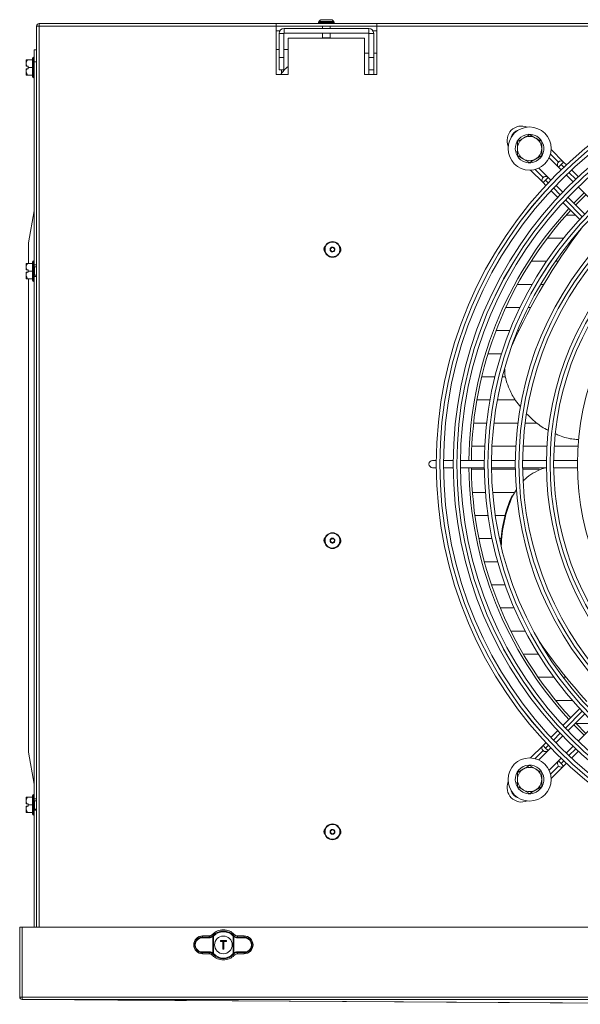
# Model space of a CAD drawing. Extents: x 69 to 2733, y 15747 to 17895.
# Drawn here: x 1089 to 1320, y 16656 to 17061 of the extents above; entities that cross this region are included whole.
import ezdxf

# ---------------------------------------------------------------- set-up
doc = ezdxf.new("R2010")
doc.units = 0
doc.header["$MEASUREMENT"] = 0
doc.layers.get('0').update_dxf_attribs({"linetype": 'CONTINUOUS'})

msp = doc.modelspace()

# ---------------------------------------------------------------- linework, layer by layer
at = {"color": 7, "linetype": 'Continuous', "lineweight": 15}
for p, q in [((1096.262693, 17058.76683), (1096.262693, 16687.42683)), ((1096.262693, 17058.76683), (1097.272693, 17058.76683)), ((1097.272693, 17059.77683), (1761.072693, 17059.77683)), ((1097.272693, 17058.76683), (1097.272693, 17059.77683)), ((1195.012693, 17058.76683), (1097.272693, 17058.76683)), ((1195.012693, 17059.754757), (1236.512693, 17059.754757)), ((1195.012693, 17059.754757), (1195.012693, 17058.76683)), ((1195.012693, 17058.776612), (1236.512693, 17058.776612)), ((1195.012693, 17058.76683), (1195.012693, 17038.77683)), ((1212.717321, 17060.581458), (1212.512693, 17060.37683)), ((1212.512693, 17060.37683), (1212.512693, 17059.97683)), ((1216.778815, 17060.37683), (1212.512693, 17060.37683)), ((1212.512693, 17059.97683), (1212.712693, 17059.77683)), ((1212.512693, 17059.97683), (1219.012693, 17059.97683)), ((1214.162693, 17058.776612), (1214.162693, 17057.77683)), ((1219.012693, 17060.37683), (1216.778815, 17060.37683)), ((1217.362693, 17057.77683), (1217.362693, 17058.776612)), ((1219.012693, 17060.37683), (1218.808065, 17060.581458)), ((1218.812693, 17059.77683), (1219.012693, 17059.97683)), ((1219.012693, 17059.97683), (1219.012693, 17060.37683)), ((1236.512693, 17058.76683), (1236.512693, 17059.754757)), ((1236.512693, 17038.77683), (1236.512693, 17058.76683)), ((1624.012693, 17058.76683), (1236.512693, 17058.76683)), ((1196.539134, 17056.77683), (1195.012693, 17056.77683)), ((1198.262693, 17055.75683), (1196.262693, 17055.75683)), ((1196.262693, 17055.75683), (1196.262693, 17045.77683)), ((1198.262693, 17055.75683), (1198.262693, 17045.77683)), ((1198.282693, 17057.77683), (1233.242693, 17057.77683)), ((1198.282693, 17055.77683), (1198.282693, 17057.77683)), ((1198.282693, 17055.77683), (1233.242693, 17055.77683)), ((1214.162693, 17055.77683), (1214.162693, 17053.97683)), ((1214.162693, 17053.97683), (1214.362693, 17053.77683)), ((1214.162693, 17053.97683), (1216.262938, 17053.97683)), ((1216.262938, 17053.97683), (1217.362693, 17053.97683)), ((1217.162693, 17053.77683), (1217.362693, 17053.97683)), ((1217.362693, 17053.97683), (1217.362693, 17055.77683)), ((1233.242693, 17055.77683), (1233.242693, 17057.77683)), ((1233.262693, 17055.75683), (1235.262693, 17055.75683)), ((1233.262693, 17045.77683), (1233.262693, 17055.75683)), ((1236.512693, 17056.77683), (1234.986253, 17056.77683)), ((1235.262693, 17045.77683), (1235.262693, 17055.75683)), ((1200.012693, 17038.77683), (1200.012693, 17053.77683)), ((1200.012693, 17053.77683), (1231.512693, 17053.77683)), ((1231.512693, 17053.77683), (1231.512693, 17038.77683)), ((1095.262693, 17045.93683), (1095.012693, 17045.93683)), ((1095.262693, 17048.98683), (1096.262693, 17048.98683)), ((1095.262693, 17043.98683), (1095.262693, 17048.98683)), ((1196.262693, 17049.14183), (1195.012693, 17049.14183)), ((1200.012693, 17049.14183), (1198.262693, 17049.14183)), ((1233.262693, 17047.55433), (1231.512693, 17047.55433)), ((1236.512693, 17047.55433), (1235.262693, 17047.55433)), ((1091.975387, 17044.83683), (1091.962693, 17044.824137)), ((1091.962693, 17042.18683), (1091.962693, 17044.824137)), ((1092.211141, 17042.18683), (1091.962693, 17042.18683)), ((1092.211141, 17042.18683), (1092.762693, 17042.18683)), ((1092.462693, 17044.83683), (1094.512693, 17044.83683)), ((1092.762693, 17041.68683), (1092.762693, 17042.18683)), ((1094.512693, 17037.93683), (1094.512693, 17045.43683)), ((1096.262693, 17043.98683), (1095.262693, 17043.98683)), ((1095.262693, 17043.98683), (1095.262693, 16960.36683)), ((1196.262693, 17045.77683), (1198.262693, 17045.77683)), ((1196.262693, 17040.77683), (1196.262693, 17045.77683)), ((1198.262693, 17045.77683), (1198.262693, 17040.77683)), ((1233.262693, 17045.77683), (1235.262693, 17045.77683)), ((1233.262693, 17040.77683), (1233.262693, 17045.77683)), ((1235.262693, 17045.77683), (1235.262693, 17040.77683)), ((1091.962693, 17038.549523), (1091.962693, 17041.18683)), ((1091.962693, 17038.549523), (1091.975387, 17038.53683)), ((1092.762693, 17041.18683), (1092.211141, 17041.18683)), ((1092.462693, 17038.53683), (1094.512693, 17038.53683)), ((1092.762693, 17041.68683), (1094.512693, 17041.68683)), ((1092.762693, 17041.18683), (1092.762693, 17041.68683)), ((1195.012693, 17038.77683), (1200.012693, 17038.77683)), ((1198.262693, 17040.77683), (1196.262693, 17040.77683)), ((1197.223198, 17040.77683), (1197.223198, 17039.114157)), ((1197.223198, 17039.122085), (1197.223198, 17040.77683)), ((1231.512693, 17038.77683), (1236.512693, 17038.77683)), ((1235.262693, 17040.77683), (1233.262693, 17040.77683)), ((1233.262693, 17038.77683), (1233.262693, 17040.77683)), ((1235.262693, 17038.77683), (1235.262693, 17040.77683)), ((1095.012693, 17037.43683), (1095.262693, 17037.43683)), ((1299.562693, 17014.050333), (1302.062693, 17012.606957)), ((1294.562693, 17011.163581), (1297.062693, 17012.606957)), ((1294.562693, 17007.087), (1293.829896, 17006.882184)), ((1293.937569, 17006.496948), (1294.562693, 17006.67167)), ((1304.562693, 17005.390079), (1302.062693, 17003.946703)), ((1313.597241, 17002.727683), (1308.453457, 17007.871466)), ((1299.562693, 17002.503327), (1297.062693, 17003.946703)), ((1307.608999, 17004.473284), (1311.464706, 17000.617577)), ((1311.475918, 17002.727681), (1311.475861, 17002.727624)), ((1311.475861, 17000.606303), (1312.536519, 17001.666961)), ((1313.597181, 17002.727624), (1312.536519, 17001.666961)), ((1314.733402, 17001.591403), (1313.597181, 17002.727624)), ((1299.968284, 16999.386077), (1305.100745, 16994.253615)), ((1307.23328, 16996.363722), (1303.366401, 17000.230601)), ((1311.475861, 17000.606303), (1312.555407, 16999.526757)), ((1314.677069, 16997.405095), (1317.505973, 16994.576191)), ((1319.686427, 16996.638378), (1316.856093, 16999.468712)), ((1305.111957, 16996.36372), (1305.1119, 16996.363663)), ((1306.172558, 16995.303), (1305.1119, 16994.242342)), ((1305.1119, 16994.242342), (1306.248121, 16993.106121)), ((1307.23322, 16996.363663), (1306.172558, 16995.303)), ((1308.312766, 16995.284117), (1307.23322, 16996.363663)), ((1313.263332, 16990.333551), (1310.434429, 16993.162454)), ((1308.370812, 16990.983431), (1311.201145, 16988.153097)), ((1322.102993, 16989.979171), (1317.860353, 16985.73653)), ((1319.627666, 16992.454498), (1326.565709, 16985.516455)), ((1313.323959, 16986.030283), (1320.265981, 16979.088261)), ((1322.323068, 16981.273815), (1315.385026, 16988.211857)), ((1095.262693, 16982.621543), (1092.847772, 16969.49697)), ((1314.720258, 16980.879048), (1318.475194, 16980.879048)), ((1313.608844, 16971.35433), (1306.873741, 16971.35433)), ((1317.957622, 16971.35433), (1317.481673, 16971.35433)), ((1318.234424, 16971.735348), (1318.014236, 16971.432285)), ((1091.975387, 16960.93683), (1091.962693, 16960.924137)), ((1091.962693, 16958.28683), (1091.962693, 16960.924137)), ((1092.462693, 16960.93683), (1094.512693, 16960.93683)), ((1092.862693, 16960.93683), (1092.862693, 16961.584848)), ((1094.512693, 16954.03683), (1094.512693, 16961.53683)), ((1095.262693, 16962.03683), (1095.012693, 16962.03683)), ((1300.198944, 16961.82933), (1306.567995, 16961.82933)), ((1310.212135, 16961.82933), (1311.37401, 16961.82933)), ((1092.211141, 16958.28683), (1091.962693, 16958.28683)), ((1091.962693, 16954.649523), (1091.962693, 16957.28683)), ((1092.211141, 16958.28683), (1092.762693, 16958.28683)), ((1092.762693, 16957.28683), (1092.211141, 16957.28683)), ((1092.762693, 16957.78683), (1092.762693, 16958.28683)), ((1092.762693, 16957.78683), (1094.512693, 16957.78683)), ((1092.762693, 16957.28683), (1092.762693, 16957.78683)), ((1095.262693, 16957.78683), (1095.262693, 16960.36683)), ((1095.262693, 16960.36683), (1096.262693, 16960.36683)), ((1095.262693, 16955.60683), (1095.262693, 16957.78683)), ((1096.262693, 16959.51183), (1095.362693, 16959.51183)), ((1091.962693, 16954.649523), (1091.975387, 16954.63683)), ((1092.462693, 16954.63683), (1094.512693, 16954.63683)), ((1095.012693, 16953.53683), (1095.262693, 16953.53683)), ((1095.262693, 16955.60683), (1096.262693, 16955.60683)), ((1095.262693, 16955.60683), (1095.262693, 16740.36683)), ((1095.362693, 16956.06183), (1096.262693, 16956.06183)), ((1300.610427, 16952.304048), (1294.522066, 16952.304048)), ((1305.412632, 16952.304048), (1304.081431, 16952.304048)), ((1289.721841, 16942.779048), (1295.591876, 16942.779048)), ((1298.929466, 16942.779048), (1300.022642, 16942.779048)), ((1291.408162, 16933.249928), (1285.708745, 16933.249928)), ((1291.409913, 16933.25433), (1285.710427, 16933.25433)), ((1295.159863, 16933.249928), (1294.642218, 16933.249928)), ((1295.161993, 16933.25433), (1294.644012, 16933.25433)), ((1282.421705, 16923.724928), (1287.988732, 16923.724928)), ((1285.278422, 16914.204048), (1279.812117, 16914.204048)), ((1289.681987, 16914.204048), (1288.372003, 16914.204048)), ((1277.84281, 16904.679048), (1283.235529, 16904.679048)), ((1286.284995, 16904.679048), (1293.679899, 16904.679048)), ((1281.833664, 16895.15433), (1276.490325, 16895.15433)), ((1294.734935, 16895.15433), (1284.853585, 16895.15433)), ((1302.696891, 16895.15433), (1297.758883, 16895.15433)), ((1275.738311, 16885.62933), (1281.05459, 16885.62933)), ((1284.05834, 16885.62933), (1293.881762, 16885.62933)), ((1296.886263, 16885.62933), (1306.712518, 16885.62933)), ((1309.71802, 16885.62933), (1319.548111, 16885.62933)), ((1261.06937, 16879.77683), (1259.562693, 16879.77683)), ((1268.069659, 16879.77683), (1264.069491, 16879.77683)), ((1280.88026, 16879.77683), (1271.069791, 16879.77683)), ((1293.690973, 16879.77683), (1283.880415, 16879.77683)), ((1306.501835, 16879.77683), (1296.69116, 16879.77683)), ((1319.312897, 16879.77683), (1309.502063, 16879.77683)), ((1259.562693, 16876.77683), (1261.06937, 16876.77683)), ((1264.069491, 16876.77683), (1268.069659, 16876.77683)), ((1271.069791, 16876.77683), (1280.88026, 16876.77683)), ((1280.888569, 16876.104048), (1275.578022, 16876.104048)), ((1283.880415, 16876.77683), (1293.690973, 16876.77683)), ((1293.700066, 16876.104048), (1283.888896, 16876.104048)), ((1296.69116, 16876.77683), (1306.501835, 16876.77683)), ((1303.509603, 16876.104048), (1296.700459, 16876.104048)), ((1309.502063, 16876.77683), (1319.312897, 16876.77683)), ((1294.160215, 16867.758128), (1292.558918, 16864.972429)), ((1276.007616, 16866.579048), (1281.333553, 16866.579048)), ((1284.343074, 16866.579048), (1293.08805, 16866.579048)), ((1292.33873, 16865.275493), (1292.558918, 16864.972429)), ((1282.395028, 16857.05433), (1277.032023, 16857.05433)), ((1282.395663, 16857.049928), (1277.032635, 16857.049928)), ((1289.417634, 16857.05433), (1285.42671, 16857.05433)), ((1289.416463, 16857.049928), (1285.427359, 16857.049928)), ((1218.077329, 16847.497373), (1218.336372, 16847.512442)), ((1278.664315, 16847.524928), (1284.087484, 16847.524928)), ((1287.155191, 16847.524928), (1287.807516, 16847.524928)), ((1286.43052, 16838.004048), (1280.921841, 16838.004048)), ((1283.836303, 16828.479048), (1289.459528, 16828.479048)), ((1293.219167, 16818.95433), (1287.447103, 16818.95433)), ((1291.809212, 16809.42933), (1297.772186, 16809.42933)), ((1303.204381, 16799.904048), (1296.996834, 16799.904048)), ((1306.276034, 16801.277625), (1306.496222, 16800.974561)), ((1307.278338, 16799.904048), (1306.748675, 16799.904048)), ((1303.111201, 16790.379048), (1309.634815, 16790.379048)), ((1313.375104, 16790.379048), (1314.635279, 16790.379048)), ((1317.234724, 16780.85433), (1310.294691, 16780.85433)), ((1317.238543, 16780.849928), (1310.298287, 16780.849928)), ((1320.265981, 16777.465399), (1313.323959, 16770.523377)), ((1315.385026, 16768.341803), (1322.323068, 16775.279845)), ((1317.860353, 16770.81713), (1322.102993, 16766.574489)), ((1318.759758, 16771.324928), (1326.266969, 16771.324928)), ((1326.565709, 16771.037205), (1319.627666, 16764.099162)), ((1311.201145, 16768.400563), (1308.370812, 16765.57023)), ((1310.434429, 16763.391206), (1313.263332, 16766.22011)), ((1305.111841, 16762.311377), (1299.968057, 16757.167594)), ((1306.248121, 16763.447539), (1305.1119, 16762.311318)), ((1305.1119, 16762.311318), (1306.172562, 16761.250656)), ((1317.505973, 16761.977469), (1314.677069, 16759.148566)), ((1092.847772, 16759.47669), (1095.262693, 16746.352118)), ((1303.36624, 16756.323136), (1307.221947, 16760.178843)), ((1305.111843, 16760.190055), (1305.1119, 16760.189998)), ((1307.23322, 16760.189998), (1306.172562, 16761.250656)), ((1307.23322, 16760.189998), (1308.312766, 16761.269543)), ((1316.856093, 16757.084948), (1319.686427, 16759.915282)), ((1299.562693, 16754.050333), (1302.062693, 16752.606957)), ((1311.475802, 16755.947416), (1307.608923, 16752.080538)), ((1308.453447, 16748.682421), (1313.585908, 16753.814882)), ((1311.475804, 16753.826094), (1311.475861, 16753.826037)), ((1312.555407, 16757.026903), (1311.475861, 16755.947357)), ((1311.475861, 16755.947357), (1312.536523, 16754.886695)), ((1312.536523, 16754.886695), (1313.597181, 16753.826037)), ((1313.597181, 16753.826037), (1314.733402, 16754.962257)), ((1294.562693, 16751.163581), (1297.062693, 16752.606957)), ((1294.562693, 16747.087), (1293.829896, 16746.882184)), ((1293.937569, 16746.496948), (1294.562693, 16746.67167)), ((1094.512693, 16734.03683), (1094.512693, 16741.53683)), ((1095.262693, 16742.03683), (1095.012693, 16742.03683)), ((1299.562693, 16742.503327), (1297.062693, 16743.946703)), ((1304.562693, 16745.390079), (1302.062693, 16743.946703)), ((1091.975387, 16740.93683), (1091.962693, 16740.924137)), ((1091.962693, 16738.28683), (1091.962693, 16740.924137)), ((1092.211141, 16738.28683), (1091.962693, 16738.28683)), ((1092.211141, 16738.28683), (1092.762693, 16738.28683)), ((1092.462693, 16740.93683), (1094.512693, 16740.93683)), ((1092.762693, 16737.78683), (1092.762693, 16738.28683)), ((1092.762693, 16737.78683), (1094.512693, 16737.78683)), ((1092.762693, 16737.28683), (1092.762693, 16737.78683)), ((1095.262693, 16737.78683), (1095.262693, 16740.36683)), ((1095.262693, 16740.36683), (1096.262693, 16740.36683)), ((1095.262693, 16735.60683), (1095.262693, 16737.78683)), ((1096.262693, 16739.51183), (1095.362693, 16739.51183)), ((1091.962693, 16734.649523), (1091.962693, 16737.28683)), ((1091.962693, 16734.649523), (1091.975387, 16734.63683)), ((1092.762693, 16737.28683), (1092.211141, 16737.28683)), ((1092.462693, 16734.63683), (1094.512693, 16734.63683)), ((1095.012693, 16733.53683), (1095.262693, 16733.53683)), ((1095.262693, 16735.60683), (1096.262693, 16735.60683)), ((1095.262693, 16735.60683), (1095.262693, 16687.42683)), ((1095.362693, 16736.06183), (1096.262693, 16736.06183)), ((1089.262693, 16658.63683), (1089.262693, 16687.42683)), ((1089.262693, 16687.42683), (1090.262693, 16687.42683)), ((1090.262693, 16658.63683), (1090.262693, 16687.42683)), ((1090.272693, 16687.42683), (1090.272693, 16658.63683)), ((1767.872693, 16687.42683), (1090.272693, 16687.42683)), ((1167.456841, 16683.013474), (1164.646032, 16683.05241)), ((1167.320692, 16683.800908), (1164.722693, 16683.800908)), ((1164.722693, 16683.800908), (1164.722693, 16683.351999)), ((1164.722693, 16683.351999), (1167.533503, 16683.313063)), ((1168.909015, 16676.750252), (1168.909015, 16683.503408)), ((1168.953053, 16683.874477), (1169.026842, 16683.952117)), ((1168.953053, 16683.874477), (1169.164553, 16683.662321)), ((1169.249419, 16683.751586), (1169.164553, 16683.662321)), ((1169.164553, 16683.662321), (1169.164553, 16676.591339)), ((1172.122693, 16681.77683), (1172.022693, 16681.87683)), ((1172.022693, 16681.87683), (1174.522693, 16681.87683)), ((1172.022693, 16681.47683), (1172.022693, 16681.87683)), ((1172.022693, 16681.47683), (1172.122693, 16681.57683)), ((1173.072693, 16681.47683), (1172.022693, 16681.47683)), ((1172.122693, 16681.77683), (1172.122693, 16681.57683)), ((1174.422693, 16681.77683), (1172.122693, 16681.77683)), ((1172.122693, 16681.57683), (1173.172693, 16681.57683)), ((1173.072693, 16681.47683), (1173.172693, 16681.57683)), ((1173.072693, 16678.37683), (1173.072693, 16681.47683)), ((1173.172693, 16681.57683), (1173.172693, 16678.47683)), ((1173.372693, 16678.47683), (1173.372693, 16681.57683)), ((1173.372693, 16681.57683), (1173.472693, 16681.47683)), ((1173.372693, 16681.57683), (1174.422693, 16681.57683)), ((1173.472693, 16681.47683), (1173.472693, 16678.37683)), ((1174.522693, 16681.47683), (1173.472693, 16681.47683)), ((1174.422693, 16681.77683), (1174.522693, 16681.87683)), ((1174.422693, 16681.57683), (1174.422693, 16681.77683)), ((1174.422693, 16681.57683), (1174.522693, 16681.47683)), ((1174.522693, 16681.87683), (1174.522693, 16681.47683)), ((1177.380833, 16683.662321), (1177.295967, 16683.751586)), ((1177.380833, 16683.662321), (1177.592334, 16683.874477)), ((1177.380833, 16676.591339), (1177.380833, 16683.662321)), ((1177.636372, 16683.503408), (1177.380833, 16683.662321)), ((1177.518545, 16683.952117), (1177.592334, 16683.874477)), ((1177.747937, 16683.736422), (1177.592334, 16683.874477)), ((1177.636372, 16683.503408), (1177.636372, 16676.750252)), ((1179.011884, 16683.313063), (1181.822693, 16683.351999)), ((1181.899355, 16683.05241), (1179.088546, 16683.013474)), ((1181.822693, 16683.800908), (1179.224695, 16683.800908)), ((1181.822693, 16683.800908), (1181.822693, 16683.351999)), ((1164.646032, 16677.20125), (1167.456841, 16677.240186)), ((1167.533503, 16676.940597), (1164.722693, 16676.901661)), ((1164.722693, 16676.452752), (1164.722693, 16676.901661)), ((1169.164553, 16676.591339), (1168.909015, 16676.750252)), ((1169.164553, 16676.591339), (1168.953053, 16676.379184)), ((1169.164553, 16676.591339), (1169.249419, 16676.502074)), ((1173.072693, 16678.37683), (1173.172693, 16678.47683)), ((1173.472693, 16678.37683), (1173.072693, 16678.37683)), ((1173.172693, 16678.47683), (1173.372693, 16678.47683)), ((1173.472693, 16678.37683), (1173.372693, 16678.47683)), ((1177.295967, 16676.502074), (1177.380833, 16676.591339)), ((1177.592334, 16676.379184), (1177.380833, 16676.591339)), ((1181.822693, 16676.901661), (1179.011884, 16676.940597)), ((1179.088546, 16677.240186), (1181.899355, 16677.20125)), ((1181.822693, 16676.452752), (1181.822693, 16676.901661)), ((1167.320692, 16676.452752), (1164.722693, 16676.452752)), ((1169.026842, 16676.301543), (1168.953053, 16676.379184)), ((1177.592334, 16676.379184), (1177.518545, 16676.301543)), ((1181.822693, 16676.452752), (1179.224695, 16676.452752)), ((1090.262693, 16658.63683), (1089.262693, 16658.63683)), ((1090.272693, 16657.62683), (1090.272693, 16658.63683)), ((1767.872693, 16658.63683), (1090.272693, 16658.63683)), ((1090.272693, 16657.62683), (1767.872693, 16657.62683)), ((1093.879415, 16657.62683), (1397.976969, 16655.632748))]:
    msp.add_line(p, q, dxfattribs=at)
at = {"color": 8, "linetype": 'Continuous', "lineweight": 15}
for p, q in [((1097.272693, 17058.76683), (1097.272693, 16687.42683)), ((1095.012693, 17045.93683), (1095.012693, 17037.43683)), ((1311.475918, 17002.727681), (1308.174246, 17006.029353)), ((1312.536519, 17001.666961), (1313.639676, 17000.563804)), ((1301.810352, 16999.665325), (1305.111957, 16996.36372)), ((1315.761767, 16998.441713), (1318.591266, 16995.612214)), ((1307.275715, 16994.199843), (1306.172558, 16995.303)), ((1312.227305, 16989.248253), (1309.397806, 16992.077752)), ((1321.289165, 16980.186394), (1314.349465, 16987.126093)), ((1095.012693, 16962.03683), (1095.012693, 16953.53683)), ((1095.362693, 16959.51183), (1095.362693, 16957.78683)), ((1095.362693, 16957.78683), (1095.362693, 16956.06183)), ((1314.349469, 16769.427563), (1321.289169, 16776.367262)), ((1309.39781, 16764.475904), (1312.227309, 16767.305403)), ((1306.172562, 16761.250656), (1307.275719, 16762.353813)), ((1305.111843, 16760.190055), (1301.810171, 16756.888383)), ((1318.59127, 16760.941442), (1315.761771, 16758.111943)), ((1308.174199, 16750.524489), (1311.475804, 16753.826094)), ((1313.63968, 16755.989852), (1312.536523, 16754.886695)), ((1095.012693, 16742.03683), (1095.012693, 16733.53683)), ((1095.362693, 16739.51183), (1095.362693, 16737.78683)), ((1095.362693, 16737.78683), (1095.362693, 16736.06183))]:
    msp.add_line(p, q, dxfattribs=at)
at = {"color": 7, "linetype": 'Continuous', "lineweight": 15, "flags": 128}
for points in [[(1322.810234, 16989.271931), (1318.727369, 16985.195167), (1318.567593, 16985.02929)], [(1318.234424, 16971.735348), (1319.331016, 16973.232961), (1320.837999, 16975.253719)], [(1306.276034, 16801.277625), (1305.190585, 16802.783333), (1303.734413, 16804.841007)], [(1318.567593, 16771.52437), (1318.727369, 16771.358493), (1322.810234, 16767.28173)], [(1093.879439, 16657.62683), (1129.751766, 16657.393378), (1247.53913, 16656.626833), (1400.408924, 16655.631978)]]:
    msp.add_lwpolyline(points, dxfattribs=at)
at = {"color": 7, "linetype": 'Continuous', "lineweight": 15}
for centre, radius in [((1429.562693, 16878.27683), 168.5), ((1429.562693, 16878.27683), 167.001), ((1429.562693, 16878.27683), 166.999), ((1429.562693, 16878.27683), 165.5), ((1429.562693, 16878.27683), 161.5), ((1429.562693, 16878.27683), 160.001), ((1429.562693, 16878.27683), 159.999), ((1429.562693, 16878.27683), 158.5), ((1429.562693, 16878.27683), 148.69), ((1429.562693, 16878.27683), 147.191), ((1429.562693, 16878.27683), 147.189), ((1429.562693, 16878.27683), 145.69), ((1299.562693, 17008.27683), 8.9), ((1429.562693, 16878.27683), 135.88), ((1429.562693, 16878.27683), 134.381), ((1429.562693, 16878.27683), 134.379), ((1429.562693, 16878.27683), 132.88), ((1429.562693, 16878.27683), 123.07), ((1429.562693, 16878.27683), 121.571), ((1429.562693, 16878.27683), 121.569), ((1429.562693, 16878.27683), 120.07), ((1429.562693, 16878.27683), 110.26), ((1218.252693, 16966.71683), 3.25), ((1218.252693, 16966.71683), 0.8), ((1218.252693, 16846.71683), 3.25), ((1218.252693, 16846.71683), 0.8), ((1299.562693, 16748.27683), 8.9), ((1218.252693, 16726.71683), 3.25), ((1218.252693, 16726.71683), 0.8), ((1173.272693, 16680.12683), 3.65)]:
    msp.add_circle(centre, radius, dxfattribs=at)
for centre, radius, start, end in [((1097.272693, 17058.76683), 1.01, 90, 180), ((1097.272693, 17058.76683), 0.01, 90, 180), ((1198.282693, 17055.75683), 2.02, 90, 180), ((1198.282693, 17055.75683), 0.02, 90, 180), ((1233.242693, 17055.75683), 2.02, 0, 90), ((1233.242693, 17055.75683), 0.02, 0, 90), ((1095.012693, 17045.43683), 0.5, 90, 180), ((1095.012693, 17037.93683), 0.5, 180, 270), ((1296.273124, 17011.566518), 6, 67.72430782, 202.27362715), ((1299.562693, 17008.27683), 5.9, 197.55822984, 193.67302589), ((1299.562693, 17008.27683), 5, 120, 180), ((1299.562693, 17008.27683), 5, 60, 120), ((1299.562693, 17008.27683), 5, 0, 60), ((1299.562693, 17008.27683), 5, 180, 240), ((1299.562693, 17008.27683), 5, 300, 0), ((1299.562693, 17008.27683), 5, 240, 300), ((1312.536521, 17001.666963), 1.5, 45.00000001, 225.00000001), ((1312.53658, 17001.667023), 1.5, 45, 135.00010917), ((1306.17256, 16995.303002), 1.5, 45.00000001, 225.00000001), ((1306.172619, 16995.303062), 1.5, 45, 135.00010917), ((1429.562693, 16878.27683), 155, 137.21845541, 179.44551606), ((1429.562693, 16878.27683), 154, 137.23286824, 179.4419154), ((1520.835195, 16824.092202), 250.689553, 142.89814573, 155.71022463), ((1216.512693, 16966.77683), 1.75, 135.19365179, 220.85648018), ((1220.012693, 16966.77683), 1.75, 317.48733224, 46.41768586), ((1095.012693, 16961.53683), 0.5, 90, 180), ((1095.362693, 16959.61183), 0.1, 180, 270), ((1095.012693, 16954.03683), 0.5, 180, 270), ((1095.362693, 16955.96183), 0.1, 90, 180), ((1259.562693, 16878.27683), 1.5, 90, 270), ((1429.562693, 16878.27683), 155, 180.55448394, 222.78154459), ((1429.562693, 16878.27683), 154, 180.5580846, 222.76713176), ((1340.148923, 16843.62888), 52.482286, 155.64081519, 178.33847529), ((1340.326848, 16843.339425), 52.438173, 155.63531324, 178.98202745), ((1216.512693, 16846.77683), 1.75, 135.19365183, 220.85648014), ((1220.012693, 16846.77683), 1.75, 317.48733225, 46.41768584), ((1508.983677, 16948.091557), 250.28895, 214.89328468, 222.07024892), ((1306.172501, 16761.250717), 1.5, 135, 225.00010917), ((1306.17256, 16761.250658), 1.5, 134.99999999, 314.99999999), ((1299.562693, 16748.27683), 5.9, 197.55822984, 193.67302589), ((1312.536462, 16754.886756), 1.5, 135, 225.00010917), ((1312.536521, 16754.886697), 1.5, 134.99999999, 314.99999999), ((1299.562693, 16748.27683), 5, 120, 180), ((1299.562693, 16748.27683), 5, 60, 120), ((1299.562693, 16748.27683), 5, 0, 60), ((1296.273006, 16744.987261), 6, 157.72430779, 292.27362713), ((1299.562693, 16748.27683), 5, 180, 240), ((1299.562693, 16748.27683), 5, 300, 0), ((1095.012693, 16741.53683), 0.5, 90, 180), ((1299.562693, 16748.27683), 5, 240, 300), ((1095.362693, 16739.61183), 0.1, 180, 270), ((1095.012693, 16734.03683), 0.5, 180, 270), ((1095.362693, 16735.96183), 0.1, 90, 180), ((1216.512693, 16726.77683), 1.75, 135.19365184, 220.85648014), ((1220.012693, 16726.77683), 1.75, 317.48733226, 46.41768584), ((1173.272693, 16680.12683), 6.224078, 43.61676944, 136.38323056), ((1173.272693, 16680.12683), 5.714899, 42.01716957, 137.98283043), ((1173.272693, 16680.12683), 5.415311, 42.01716957, 137.98283043), ((1164.722693, 16680.12683), 3.674078, 90, 270), ((1165.034683, 16683.112561), 0.393279, 142.49543208, 188.79778555), ((1167.845493, 16683.073625), 0.393279, 142.49543208, 188.79778555), ((1169.181079, 16683.776885), 0.385757, 186.02097298, 225.14833312), ((1177.364308, 16683.776885), 0.385757, 314.85166687, 353.97902702), ((1178.699894, 16683.073625), 0.393279, 351.20221445, 37.50456792), ((1181.822693, 16680.12683), 3.674078, 270, 90), ((1181.510703, 16683.112561), 0.393279, 351.20221445, 37.50456792), ((1165.034683, 16677.141099), 0.393279, 171.20221445, 217.50456792), ((1167.845493, 16677.180035), 0.393279, 171.20221445, 217.50456792), ((1169.181079, 16676.476776), 0.385757, 134.85166689, 173.97902702), ((1177.364308, 16676.476776), 0.385757, 6.02097298, 45.14833312), ((1178.699894, 16677.180035), 0.393279, 322.49543208, 8.79778555), ((1181.510703, 16677.141099), 0.393279, 322.49543208, 8.79778555), ((1173.272693, 16680.12683), 6.224078, 223.61676944, 316.38323056), ((1173.272693, 16680.12683), 5.714899, 222.01716957, 317.98283043), ((1173.272693, 16680.12683), 5.415311, 222.01716957, 317.98283043), ((1090.272693, 16658.63683), 1.01, 180, 270), ((1090.272693, 16658.63683), 0.01, 180, 270)]:
    msp.add_arc(centre, radius, start, end, dxfattribs=at)
at = {"color": 8, "linetype": 'Continuous', "lineweight": 15}
for centre, start, end in [((1296.273122, 17011.566516), 108.02955577, 161.96844957), ((1296.273008, 16744.987259), 198.02955577, 251.96844959)]:
    msp.add_arc(centre, 4.5, start, end, dxfattribs=at)
at = {"color": 7, "linetype": 'Continuous', "lineweight": 15}
for centre, start_param, end_param in [((1164.605498, 16680.12683), 1.5569437584, 4.7262415487), ((1181.939888, 16680.12683), 4.698536412, 7.8678342023)]:
    msp.add_ellipse(centre, major_axis=(2.926141, 0), ratio=0.9999040547, start_param=start_param, end_param=end_param, dxfattribs=at)
for points, knots in [([(1212.983421, 17060.936505), (1212.93485, 17060.888117), (1212.832027, 17060.785682), (1212.766391, 17060.649568), (1212.731761, 17060.577751)], [0, 0, 0, 0, 0.4723746989, 1, 1, 1, 1]), ([(1212.747759, 17060.57683), (1212.76321, 17060.57683), (1212.797594, 17060.57683), (1213.39986, 17060.57683), (1214.348598, 17060.57683), (1215.536319, 17060.57683), (1216.322963, 17060.57683), (1216.716285, 17060.57683)], [0, 0, 0, 0, 0.1694492165, 0.3770869124, 0.5847246083, 0.7923623041, 1, 1, 1, 1]), ([(1217.289038, 17061.345901), (1217.29057, 17061.351395), (1217.294695, 17061.366179), (1217.26988, 17061.371868), (1217.22787, 17061.377098), (1217.064713, 17061.377829), (1216.70751, 17061.364077), (1216.229309, 17061.36314), (1215.713114, 17061.368929), (1215.192541, 17061.368222), (1214.599914, 17061.367672), (1214.10903, 17061.37493), (1213.574018, 17061.389875), (1213.222138, 17061.186266), (1212.967161, 17060.962453), (1212.835628, 17060.72361), (1212.758131, 17060.582887)], [0, 0, 0, 0, 0.0109983831, 0.0295923467, 0.0467375367, 0.0634645128, 0.1561853988, 0.2426793254, 0.3337545698, 0.4248439599, 0.5161649849, 0.6651638935, 0.8025873681, 0.8516921149, 0.9126189804, 1, 1, 1, 1]), ([(1216.716285, 17060.57683), (1217.083301, 17060.57683), (1217.817333, 17060.57683), (1218.528588, 17060.57683), (1218.858338, 17060.57683), (1218.78848, 17060.57683), (1218.777627, 17060.57683)], [0, 0, 0, 0, 0.3140783599, 0.6281567198, 0.9422350796, 1, 1, 1, 1]), ([(1218.779226, 17060.582038), (1218.708626, 17060.712363), (1218.588674, 17060.933788), (1218.361116, 17061.166597), (1218.167607, 17061.303114), (1217.996823, 17061.367319), (1217.811404, 17061.390937), (1217.534369, 17061.355773), (1217.359597, 17061.367055), (1217.235254, 17061.375081)], [0, 0, 0, 0, 0.1850343965, 0.3143786656, 0.4142894793, 0.4958803905, 0.5671063549, 0.6920150107, 1, 1, 1, 1]), ([(1218.786753, 17060.573141), (1218.73536, 17060.682409), (1218.67408, 17060.812697), (1218.58411, 17060.908672), (1218.569595, 17060.924157)], [0, 0, 0, 0, 0.8386595561, 1, 1, 1, 1]), ([(1092.211141, 17042.18683), (1092.112826, 17042.476479), (1091.902669, 17043.095628), (1092.042325, 17044.030769), (1092.333584, 17044.589261), (1092.462693, 17044.83683)], [0, 0, 0, 0, 0.3285829367, 0.70237373, 1, 1, 1, 1]), ([(1092.462693, 17044.83683), (1092.361981, 17044.83683), (1092.079491, 17044.83683), (1092.016515, 17044.83683), (1091.97599, 17044.83683)], [0, 0, 0, 0, 0.3565182214, 1, 1, 1, 1]), ([(1200.012693, 17042.071547), (1199.758319, 17041.881805), (1198.963358, 17041.288829), (1197.911615, 17040.197111), (1197.232892, 17039.224071), (1196.920929, 17038.77683)], [0, 0, 0, 0, 0.2027240886, 0.633545959, 1, 1, 1, 1]), ([(1092.462693, 17038.53683), (1092.246698, 17038.98771), (1091.877117, 17039.759193), (1092.015881, 17040.694995), (1092.177426, 17041.101906), (1092.211141, 17041.18683)], [0, 0, 0, 0, 0.5267026131, 0.9012213182, 1, 1, 1, 1]), ([(1091.962693, 17041.18683), (1092.004086, 17041.18683), (1092.086873, 17041.18683), (1092.169718, 17041.18683), (1092.211141, 17041.18683)], [0, 0, 0, 0, 0.4999886538, 1, 1, 1, 1]), ([(1091.98624, 17038.53683), (1092.025321, 17038.53683), (1092.087153, 17038.53683), (1092.361683, 17038.53683), (1092.462693, 17038.53683)], [0, 0, 0, 0, 0.6320596189, 1, 1, 1, 1]), ([(1297.062693, 17012.606957), (1297.121958, 17012.641174), (1297.966179, 17013.128585), (1298.793475, 17013.606224), (1299.562693, 17014.050333)], [0, 0, 0, 0, 0.0702005767, 1, 1, 1, 1]), ([(1294.562693, 17008.27683), (1294.562693, 17008.515553), (1294.562693, 17009.49246), (1294.562693, 17010.444322), (1294.562693, 17011.163581)], [0, 0, 0, 0, 0.2443658278, 1, 1, 1, 1]), ([(1302.062693, 17012.606957), (1302.121958, 17012.572741), (1302.966179, 17012.085329), (1303.793475, 17011.60769), (1304.562693, 17011.163581)], [0, 0, 0, 0, 0.0702005767, 1, 1, 1, 1]), ([(1304.562693, 17011.163581), (1304.562693, 17010.444322), (1304.562693, 17009.49246), (1304.562693, 17008.515553), (1304.562693, 17008.27683)], [0, 0, 0, 0, 0.7556341722, 1, 1, 1, 1]), ([(1294.562693, 17005.390079), (1294.562693, 17005.603435), (1294.562693, 17006.543735), (1294.562693, 17007.521174), (1294.562693, 17008.27683)], [0, 0, 0, 0, 0.22690260284, 1, 1, 1, 1]), ([(1297.062693, 17003.946703), (1297.003429, 17003.98092), (1296.159208, 17004.468331), (1295.331912, 17004.94597), (1294.562693, 17005.390079)], [0, 0, 0, 0, 0.0702005767, 1, 1, 1, 1]), ([(1304.562693, 17008.27683), (1304.562693, 17007.521174), (1304.562693, 17006.543735), (1304.562693, 17005.603435), (1304.562693, 17005.390079)], [0, 0, 0, 0, 0.7730973972, 1, 1, 1, 1]), ([(1302.062693, 17003.946703), (1302.003429, 17003.912487), (1301.159208, 17003.425075), (1300.331912, 17002.947436), (1299.562693, 17002.503327)], [0, 0, 0, 0, 0.0702005767, 1, 1, 1, 1]), ([(1092.862693, 16961.584848), (1092.862693, 16962.48722), (1092.862693, 16964.299176), (1092.862693, 16966.311029), (1092.862693, 16967.91345), (1092.862693, 16968.870003), (1092.862693, 16969.485515), (1092.862693, 16969.517406), (1092.862693, 16969.534743)], [0, 0, 0, 0, 0.218643612, 0.4390348263, 0.5415285296, 0.7487341597, 0.8634007414, 1, 1, 1, 1]), ([(1092.211141, 16958.28683), (1092.112826, 16958.576479), (1091.902669, 16959.195628), (1092.042325, 16960.130769), (1092.333584, 16960.689261), (1092.462693, 16960.93683)], [0, 0, 0, 0, 0.3285829367, 0.70237373, 1, 1, 1, 1]), ([(1092.462693, 16960.93683), (1092.361981, 16960.93683), (1092.079491, 16960.93683), (1092.016515, 16960.93683), (1091.97599, 16960.93683)], [0, 0, 0, 0, 0.3565182214, 1, 1, 1, 1]), ([(1092.462693, 16954.63683), (1092.246698, 16955.08771), (1091.877117, 16955.859193), (1092.015881, 16956.794995), (1092.177426, 16957.201906), (1092.211141, 16957.28683)], [0, 0, 0, 0, 0.5267026131, 0.9012213182, 1, 1, 1, 1]), ([(1091.962693, 16957.28683), (1092.004086, 16957.28683), (1092.086873, 16957.28683), (1092.169718, 16957.28683), (1092.211141, 16957.28683)], [0, 0, 0, 0, 0.4999886538, 1, 1, 1, 1]), ([(1091.98624, 16954.63683), (1092.025321, 16954.63683), (1092.087153, 16954.63683), (1092.361683, 16954.63683), (1092.462693, 16954.63683)], [0, 0, 0, 0, 0.6320596189, 1, 1, 1, 1]), ([(1092.862693, 16759.395596), (1092.862693, 16759.384498), (1092.862693, 16759.367988), (1092.862693, 16759.430343), (1092.862693, 16759.363665), (1092.862693, 16759.535925), (1092.862693, 16760.297875), (1092.862693, 16761.683575), (1092.862693, 16763.633983), (1092.862693, 16766.137811), (1092.862693, 16768.692882), (1092.862693, 16772.079604), (1092.862693, 16775.460989), (1092.862693, 16781.829974), (1092.862693, 16794.178635), (1092.862693, 16822.731026), (1092.862693, 16856.358951), (1092.862693, 16891.224369), (1092.862693, 16913.50566), (1092.862693, 16931.330689), (1092.862693, 16943.55566), (1092.862693, 16951.324374), (1092.862693, 16954.63683)], [0, 0, 0, 0, 0.0584673034, 0.086985484, 0.0948575883, 0.1027816469, 0.1130277017, 0.121837861, 0.1334055357, 0.1449740956, 0.1564922316, 0.1680318439, 0.1911110685, 0.202488577, 0.2547112327, 0.359156544, 0.5910559378, 0.7123444526, 0.8336329675, 0.8942772249, 0.9549214823, 1, 1, 1, 1]), ([(1295.87815, 16901.79487), (1295.167193, 16902.658971), (1293.30904, 16904.917379), (1291.323309, 16908.622909), (1289.911718, 16912.575445), (1289.272318, 16915.370576), (1289.343116, 16916.924621), (1289.361446, 16917.326974)], [0, 0, 0, 0, 0.1917225979, 0.5010847025, 0.7203051353, 0.9275850995, 1, 1, 1, 1]), ([(1307.31628, 16892.148616), (1307.042579, 16892.273329), (1304.962412, 16893.221169), (1301.908515, 16895.48243), (1299.468609, 16897.882753), (1298.443679, 16898.891055)], [0, 0, 0, 0, 0.0807692734, 0.6138593691, 1, 1, 1, 1]), ([(1319.874087, 16888.40645), (1319.160442, 16888.43557), (1316.479651, 16888.544958), (1313.173077, 16889.353997), (1310.813279, 16890.504365), (1310.263316, 16890.772464)], [0, 0, 0, 0, 0.2176706349, 0.8176741474, 1, 1, 1, 1]), ([(1306.462823, 16876.77683), (1305.855317, 16876.610871), (1303.942542, 16876.088339), (1300.951122, 16874.55555), (1298.34314, 16872.888182), (1297.246333, 16871.625574), (1297.03678, 16871.384343)], [0, 0, 0, 0, 0.172734585, 0.5438659353, 0.9128522192, 1, 1, 1, 1]), ([(1297.062693, 16752.606957), (1297.121958, 16752.641174), (1297.966179, 16753.128585), (1298.793475, 16753.606224), (1299.562693, 16754.050333)], [0, 0, 0, 0, 0.0702005767, 1, 1, 1, 1]), ([(1294.562693, 16748.27683), (1294.562693, 16748.515553), (1294.562693, 16749.49246), (1294.562693, 16750.444322), (1294.562693, 16751.163581)], [0, 0, 0, 0, 0.2443658278, 1, 1, 1, 1]), ([(1302.062693, 16752.606957), (1302.121958, 16752.572741), (1302.966179, 16752.085329), (1303.793475, 16751.60769), (1304.562693, 16751.163581)], [0, 0, 0, 0, 0.0702005767, 1, 1, 1, 1]), ([(1304.562693, 16751.163581), (1304.562693, 16750.444322), (1304.562693, 16749.49246), (1304.562693, 16748.515553), (1304.562693, 16748.27683)], [0, 0, 0, 0, 0.7556341722, 1, 1, 1, 1]), ([(1294.562693, 16745.390079), (1294.562693, 16745.603435), (1294.562693, 16746.543735), (1294.562693, 16747.521174), (1294.562693, 16748.27683)], [0, 0, 0, 0, 0.22690260284, 1, 1, 1, 1]), ([(1304.562693, 16748.27683), (1304.562693, 16747.521174), (1304.562693, 16746.543735), (1304.562693, 16745.603435), (1304.562693, 16745.390079)], [0, 0, 0, 0, 0.7730973972, 1, 1, 1, 1]), ([(1297.062693, 16743.946703), (1297.003429, 16743.98092), (1296.159208, 16744.468331), (1295.331912, 16744.94597), (1294.562693, 16745.390079)], [0, 0, 0, 0, 0.0702005767, 1, 1, 1, 1]), ([(1302.062693, 16743.946703), (1302.003429, 16743.912487), (1301.159208, 16743.425075), (1300.331912, 16742.947436), (1299.562693, 16742.503327)], [0, 0, 0, 0, 0.0702005767, 1, 1, 1, 1]), ([(1092.211141, 16738.28683), (1092.112826, 16738.576479), (1091.902669, 16739.195628), (1092.042325, 16740.130769), (1092.333584, 16740.689261), (1092.462693, 16740.93683)], [0, 0, 0, 0, 0.32858293673, 0.70237373004, 1, 1, 1, 1]), ([(1092.462693, 16740.93683), (1092.361981, 16740.93683), (1092.079491, 16740.93683), (1092.016515, 16740.93683), (1091.97599, 16740.93683)], [0, 0, 0, 0, 0.3565182214, 1, 1, 1, 1]), ([(1092.462693, 16734.63683), (1092.246698, 16735.08771), (1091.877117, 16735.859193), (1092.015881, 16736.794995), (1092.177426, 16737.201906), (1092.211141, 16737.28683)], [0, 0, 0, 0, 0.5267026131, 0.9012213182, 1, 1, 1, 1]), ([(1091.962693, 16737.28683), (1092.004086, 16737.28683), (1092.086873, 16737.28683), (1092.169718, 16737.28683), (1092.211141, 16737.28683)], [0, 0, 0, 0, 0.4999886538, 1, 1, 1, 1]), ([(1091.98624, 16734.63683), (1092.025321, 16734.63683), (1092.087153, 16734.63683), (1092.361683, 16734.63683), (1092.462693, 16734.63683)], [0, 0, 0, 0, 0.6320596189, 1, 1, 1, 1]), ([(1164.722693, 16676.901661), (1164.625297, 16676.902995), (1164.429739, 16676.905673), (1164.053953, 16676.954135), (1163.597302, 16677.071933), (1163.089634, 16677.303349), (1162.623641, 16677.622416), (1162.225243, 16678.012115), (1161.897666, 16678.467352), (1161.657952, 16678.960743), (1161.504607, 16679.489232), (1161.443156, 16680.023293), (1161.471143, 16680.561715), (1161.58498, 16681.078952), (1161.782922, 16681.57333), (1162.056292, 16682.025006), (1162.402977, 16682.429848), (1162.811229, 16682.772378), (1163.276436, 16683.04687), (1163.759804, 16683.230537), (1164.247594, 16683.337629), (1164.563248, 16683.347176), (1164.722693, 16683.351999)], [0, 0, 0, 0, 0.0290143083, 0.0582567304, 0.1126969181, 0.168724414, 0.2229440925, 0.2788088809, 0.3317601105, 0.3863333105, 0.4378305023, 0.4908798542, 0.5414077282, 0.5934091216, 0.643840146, 0.6956927753, 0.7468997857, 0.7995202905, 0.8520529491, 0.9060350561, 0.9525355897, 1, 1, 1, 1]), ([(1167.320692, 16683.800908), (1167.431374, 16683.806249), (1167.655946, 16683.817085), (1167.982048, 16683.904018), (1168.291551, 16684.042339), (1168.555906, 16684.216089), (1168.702176, 16684.357892), (1168.766648, 16684.420395)], [0, 0, 0, 0, 0.2053785008, 0.4167117357, 0.6220910507, 0.833428988, 1, 1, 1, 1]), ([(1167.533503, 16683.313063), (1167.500402, 16683.387893), (1167.42847, 16683.550507), (1167.358477, 16683.713123), (1167.320692, 16683.800908)], [0, 0, 0, 0, 0.4601683537, 1, 1, 1, 1]), ([(1168.909015, 16683.503408), (1168.692631, 16683.361907), (1168.249091, 16683.071862), (1167.725166, 16683.033249), (1167.456841, 16683.013474)], [0, 0, 0, 0, 0.4878570802, 1, 1, 1, 1]), ([(1167.533503, 16683.313063), (1167.64751, 16683.316738), (1167.878697, 16683.324189), (1168.209778, 16683.409627), (1168.523286, 16683.542051), (1168.705244, 16683.671052), (1168.79745, 16683.736422)], [0, 0, 0, 0, 0.2529944413, 0.5130260896, 0.7532306025, 1, 1, 1, 1]), ([(1168.766648, 16684.420395), (1168.810791, 16684.339327), (1168.89614, 16684.182587), (1168.984286, 16684.027156), (1169.026842, 16683.952117)], [0, 0, 0, 0, 0.5172152868, 1, 1, 1, 1]), ([(1168.953053, 16683.874477), (1168.938477, 16683.860185), (1168.888519, 16683.811203), (1168.835207, 16683.767426), (1168.79745, 16683.736422)], [0, 0, 0, 0, 0.2917730057, 1, 1, 1, 1]), ([(1169.164553, 16683.662321), (1169.140534, 16683.645848), (1169.057083, 16683.588615), (1168.970604, 16683.53885), (1168.909015, 16683.503408)], [0, 0, 0, 0, 0.2878206017, 1, 1, 1, 1]), ([(1177.518545, 16683.952117), (1177.561101, 16684.027156), (1177.649247, 16684.182587), (1177.734595, 16684.339327), (1177.778739, 16684.420395)], [0, 0, 0, 0, 0.4827847132, 1, 1, 1, 1]), ([(1179.088546, 16683.013474), (1178.820221, 16683.033249), (1178.296296, 16683.071862), (1177.852756, 16683.361907), (1177.636372, 16683.503408)], [0, 0, 0, 0, 0.5121429198, 1, 1, 1, 1]), ([(1177.747937, 16683.736422), (1177.936457, 16683.613753), (1178.323572, 16683.36186), (1178.7785, 16683.329609), (1179.011884, 16683.313063)], [0, 0, 0, 0, 0.4869858084, 1, 1, 1, 1]), ([(1177.778739, 16684.420395), (1177.949502, 16684.273456), (1178.291029, 16683.979576), (1178.822383, 16683.818107), (1179.13515, 16683.804736), (1179.224695, 16683.800908)], [0, 0, 0, 0, 0.4164646114, 0.8329340518, 1, 1, 1, 1]), ([(1179.224695, 16683.800908), (1179.18691, 16683.713123), (1179.116917, 16683.550507), (1179.044985, 16683.387893), (1179.011884, 16683.313063)], [0, 0, 0, 0, 0.5398316463, 1, 1, 1, 1]), ([(1181.822693, 16683.351999), (1181.920089, 16683.350665), (1182.115647, 16683.347988), (1182.491434, 16683.299526), (1182.948084, 16683.181728), (1183.455752, 16682.950311), (1183.921746, 16682.631244), (1184.320144, 16682.241545), (1184.647721, 16681.786308), (1184.887435, 16681.292918), (1185.040779, 16680.764428), (1185.10223, 16680.230367), (1185.074244, 16679.691945), (1184.960406, 16679.174708), (1184.762465, 16678.68033), (1184.489095, 16678.228654), (1184.14241, 16677.823812), (1183.734158, 16677.481282), (1183.268951, 16677.20679), (1182.785583, 16677.023123), (1182.297793, 16676.916031), (1181.982139, 16676.906484), (1181.822693, 16676.901661)], [0, 0, 0, 0, 0.0290143083, 0.0582567304, 0.1126969181, 0.168724414, 0.2229440925, 0.2788088809, 0.3317601105, 0.3863333105, 0.4378305023, 0.4908798542, 0.5414077282, 0.5934091216, 0.643840146, 0.6956927753, 0.7468997857, 0.7995202905, 0.8520529491, 0.9060350561, 0.9525355897, 1, 1, 1, 1]), ([(1167.320692, 16676.452752), (1167.358477, 16676.540538), (1167.42847, 16676.703154), (1167.500402, 16676.865767), (1167.533503, 16676.940597)], [0, 0, 0, 0, 0.5398316463, 1, 1, 1, 1]), ([(1167.456841, 16677.240186), (1167.768383, 16677.212667), (1168.29329, 16677.166302), (1168.731066, 16676.870493), (1168.909015, 16676.750252)], [0, 0, 0, 0, 0.59351816526, 1, 1, 1, 1]), ([(1168.79745, 16676.517239), (1168.723031, 16676.570992), (1168.572759, 16676.679534), (1168.30163, 16676.809863), (1167.989232, 16676.906287), (1167.721817, 16676.940562), (1167.568715, 16676.94059), (1167.533503, 16676.940597)], [0, 0, 0, 0, 0.2005348436, 0.4049342033, 0.6596392591, 0.9217183898, 1, 1, 1, 1]), ([(1177.636372, 16676.750252), (1177.574783, 16676.71481), (1177.488304, 16676.665045), (1177.404852, 16676.607812), (1177.380833, 16676.591339)], [0, 0, 0, 0, 0.7121793983, 1, 1, 1, 1]), ([(1177.636372, 16676.750252), (1177.81432, 16676.870493), (1178.252097, 16677.166302), (1178.777004, 16677.212667), (1179.088546, 16677.240186)], [0, 0, 0, 0, 0.4064818347, 1, 1, 1, 1]), ([(1179.011884, 16676.940597), (1178.740948, 16676.917451), (1178.285124, 16676.878509), (1177.902951, 16676.621489), (1177.747937, 16676.517239)], [0, 0, 0, 0, 0.5943889002, 1, 1, 1, 1]), ([(1179.011884, 16676.940597), (1179.044985, 16676.865767), (1179.116917, 16676.703154), (1179.18691, 16676.540538), (1179.224695, 16676.452752)], [0, 0, 0, 0, 0.4601683537, 1, 1, 1, 1]), ([(1168.766648, 16675.833265), (1168.68643, 16675.909711), (1168.523667, 16676.06482), (1168.235775, 16676.240938), (1167.92213, 16676.369591), (1167.61398, 16676.441119), (1167.410417, 16676.449193), (1167.320692, 16676.452752)], [0, 0, 0, 0, 0.2053784992, 0.4167117324, 0.6220910458, 0.8334289812, 1, 1, 1, 1]), ([(1169.026842, 16676.301543), (1168.984286, 16676.226504), (1168.89614, 16676.071073), (1168.810791, 16675.914334), (1168.766648, 16675.833265)], [0, 0, 0, 0, 0.48278471318, 1, 1, 1, 1]), ([(1168.79745, 16676.517239), (1168.823909, 16676.495796), (1168.877307, 16676.45252), (1168.927653, 16676.403775), (1168.953053, 16676.379184)], [0, 0, 0, 0, 0.4954948056, 1, 1, 1, 1]), ([(1177.778739, 16675.833265), (1177.734595, 16675.914334), (1177.649247, 16676.071073), (1177.561101, 16676.226504), (1177.518545, 16676.301543)], [0, 0, 0, 0, 0.5172152868, 1, 1, 1, 1]), ([(1177.592334, 16676.379184), (1177.60691, 16676.393475), (1177.656868, 16676.442457), (1177.71018, 16676.486234), (1177.747937, 16676.517239)], [0, 0, 0, 0, 0.29177300574, 1, 1, 1, 1]), ([(1179.224695, 16676.452752), (1179.000518, 16676.430488), (1178.552161, 16676.38596), (1178.068718, 16676.112662), (1177.843281, 16675.895452), (1177.778739, 16675.833265)], [0, 0, 0, 0, 0.4164646148, 0.8329340586, 1, 1, 1, 1])]:
    msp.add_open_spline(points, degree=3, knots=knots, dxfattribs=at)
for points in [[(1217.747673, 16963.708931), (1218.148944, 16963.688044), (1218.951485, 16963.64627), (1220.069515, 16964.173774), (1220.905429, 16965.055558), (1221.338968, 16966.199065), (1221.302253, 16967.419037), (1220.801376, 16968.532736), (1219.912457, 16969.36981), (1218.770862, 16969.803041), (1217.550377, 16969.766399), (1216.436821, 16969.265537), (1215.599687, 16968.376487), (1215.166555, 16967.235402), (1215.202863, 16966.013009), (1215.704959, 16964.906575), (1216.589405, 16964.042859), (1217.361584, 16963.820241), (1217.747673, 16963.708931)], [(1218.087113, 16965.730634), (1217.960526, 16965.767129), (1217.707353, 16965.840121), (1217.417369, 16966.123294), (1217.252755, 16966.486104), (1217.240822, 16966.886721), (1217.382938, 16967.261474), (1217.657016, 16967.550628), (1218.023581, 16967.723569), (1218.28671, 16967.709874), (1218.418274, 16967.703026)], [(1218.418274, 16967.703026), (1218.54486, 16967.666531), (1218.798033, 16967.59354), (1219.088018, 16967.310366), (1219.252632, 16966.947556), (1219.264564, 16966.546939), (1219.122449, 16966.172186), (1218.848371, 16965.883032), (1218.481806, 16965.710091), (1218.218677, 16965.723786), (1218.087113, 16965.730634)], [(1216.923304, 16843.971794), (1217.302562, 16843.839061), (1218.061077, 16843.573594), (1219.282252, 16843.765902), (1220.332155, 16844.377457), (1221.069373, 16845.3532), (1221.376733, 16846.534389), (1221.208766, 16847.743931), (1220.590688, 16848.79695), (1219.616694, 16849.533335), (1218.435032, 16849.84091), (1217.225632, 16849.672916), (1216.172518, 16849.05473), (1215.436371, 16848.081197), (1215.12794, 16846.897798), (1215.299119, 16845.694887), (1215.905421, 16844.617554), (1216.58401, 16844.187047), (1216.923304, 16843.971794)], [(1217.816828, 16845.816818), (1217.705584, 16845.887394), (1217.483097, 16846.028545), (1217.284304, 16846.381758), (1217.2282, 16846.776196), (1217.329251, 16847.164043), (1217.570887, 16847.483805), (1217.915137, 16847.684356), (1218.315517, 16847.747397), (1218.564212, 16847.66036), (1218.688559, 16847.616842)], [(1218.688559, 16847.616842), (1218.799802, 16847.546266), (1219.02229, 16847.405115), (1219.221083, 16847.051902), (1219.277187, 16846.657464), (1219.176136, 16846.269617), (1218.9345, 16845.949855), (1218.590249, 16845.749304), (1218.18987, 16845.686263), (1217.941175, 16845.7733), (1217.816828, 16845.816818)], [(1216.123567, 16724.532952), (1216.4414, 16724.287113), (1217.077066, 16723.795435), (1218.296397, 16723.59176), (1219.485801, 16723.839979), (1220.493712, 16724.532567), (1221.158778, 16725.555977), (1221.381866, 16726.756575), (1221.128445, 16727.950998), (1220.437252, 16728.957566), (1219.413462, 16729.622985), (1218.212991, 16729.846003), (1217.018443, 16729.592509), (1216.012246, 16728.901679), (1215.345466, 16727.876511), (1215.127521, 16726.681189), (1215.362083, 16725.467422), (1215.869739, 16724.844442), (1216.123567, 16724.532952)], [(1217.554619, 16726.000805), (1217.471398, 16726.102933), (1217.304954, 16726.30719), (1217.22804, 16726.705138), (1217.299529, 16727.097079), (1217.518027, 16727.433078), (1217.848371, 16727.660034), (1218.238371, 16727.74145), (1218.638143, 16727.674663), (1218.846559, 16727.513458), (1218.950767, 16727.432856)], [(1218.950767, 16727.432856), (1219.033989, 16727.330727), (1219.200433, 16727.126471), (1219.277347, 16726.728523), (1219.205858, 16726.336581), (1218.98736, 16726.000582), (1218.657016, 16725.773626), (1218.267016, 16725.69221), (1217.867244, 16725.758997), (1217.658827, 16725.920202), (1217.554619, 16726.000805)], [(1169.026842, 16683.952117), (1169.031441, 16683.947973), (1169.04064, 16683.939685), (1169.092654, 16683.892823), (1169.164724, 16683.827892), (1169.221188, 16683.777021), (1169.249419, 16683.751586)], [(1177.518545, 16683.952117), (1177.513946, 16683.947973), (1177.504746, 16683.939685), (1177.452733, 16683.892823), (1177.380663, 16683.827892), (1177.324199, 16683.777021), (1177.295967, 16683.751586)], [(1169.249419, 16676.502074), (1169.221188, 16676.476639), (1169.164724, 16676.425768), (1169.092654, 16676.360837), (1169.04064, 16676.313975), (1169.031441, 16676.305687), (1169.026842, 16676.301543)], [(1177.295967, 16676.502074), (1177.324199, 16676.476639), (1177.380663, 16676.425768), (1177.452733, 16676.360837), (1177.504746, 16676.313975), (1177.513946, 16676.305687), (1177.518545, 16676.301543)]]:
    msp.add_open_spline(points, degree=3, dxfattribs=at)

doc.saveas('drawing.dxf')
